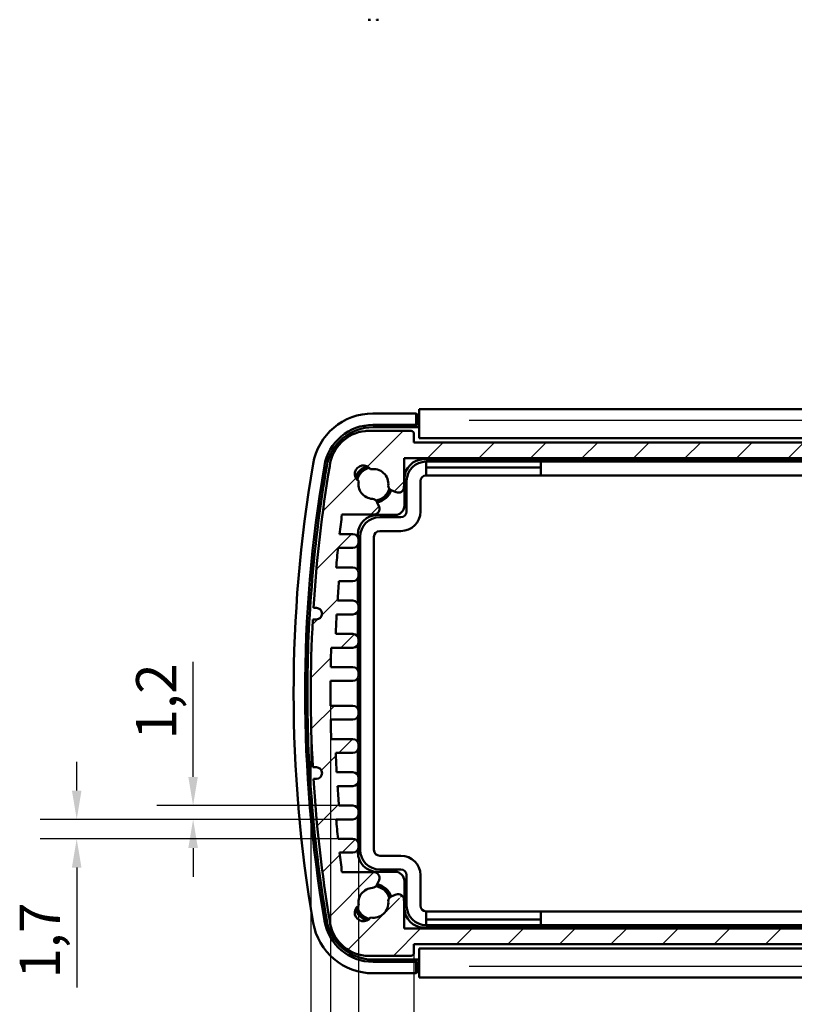
# Model space of a CAD drawing. Extents: x 0 to 594, y 0 to 420.
# Drawn here: x 74 to 142, y 62 to 148 of the extents above; entities that cross this region are included whole.
import ezdxf

# ---------------------------------------------------------------- set-up
doc = ezdxf.new("R2010")
doc.units = 0
for name, color, linetype, lineweight in [('Quote(ISO)', 7, 'Continuous', 25), ('Spigoli tangenti visibili(ISO)', 251, 'Continuous', 30), ('Spigoli visibili(ISO)', 7, 'Continuous', 50), ('Tratteggio', 3, 'Continuous', 9)]:
    doc.layers.add(name, color=color, linetype=linetype, lineweight=lineweight)
doc.styles.add('DEFAULT-ISO~0', font='ARIAL.TTF')
doc.dimstyles.new('DEFAULT-ISO-Metodo 1b', dxfattribs={"dimtxt": 3.5, "dimasz": 2.5, "dimexe": 3.175, "dimexo": 0, "dimgap": 0.762, "dimtad": 1, "dimtoh": 1, "dimrnd": 1e-08, "dimtxsty": 'DEFAULT-ISO~0', "dimcen": 0.09, "dimdle": 10, "dimclrd": 2, "dimclre": 2, "dimclrt": 6, "dimazin": 2, "dimtfac": 0.714286, "dimtofl": 0, "dimtmove": 0, "dimatfit": 3, "dimfxl": 0, "dimtolj": 1, "dimlwd": 25, "dimlwe": 25, "dimarcsym": 0})

# ---------------------------------------------------------------- blocks, each defined once
blk = doc.blocks.new('*D24')
at = {"layer": 'Defpoints', "color": 0, "linetype": 'Continuous'}
for p in [(108.524, 66.575), (196.451, 66.575), (108.524, 49.903)]:
    blk.add_point(p, dxfattribs=at)
at = {"layer": 'Quote(ISO)', "color": 2, "linetype": 'Continuous', "lineweight": 25, "true_color": 0xffff00}
for p, q in [((108.524, 66.575), (108.524, 46.728)), ((196.451, 66.575), (196.451, 46.728)), ((193.951, 49.903), (111.024, 49.903))]:
    blk.add_line(p, q, dxfattribs=at)
at = {"layer": 'Quote(ISO)', "color": 2, "linetype": 'Continuous', "true_color": 0xffff00}
for points in [[(111.024, 50.32), (111.024, 49.487), (108.524, 49.903)], [(193.951, 50.32), (193.951, 49.487), (196.451, 49.903)]]:
    blk.add_solid(points, dxfattribs=at)
at = {"layer": 'Quote(ISO)', "color": 6, "linetype": 'Continuous', "lineweight": 25, "true_color": 0xff00ff, "insert": (146.579, 54.872), "char_height": 3.5, "attachment_point": 1, "style": 'DEFAULT-ISO~0'}
blk.add_mtext('\\A1;87,93', dxfattribs=at)
blk = doc.blocks.new('*D25')
at = {"layer": 'Defpoints', "color": 0, "linetype": 'Continuous'}
for p in [(103.702, 75.816), (201.273, 75.816), (201.273, 39.577)]:
    blk.add_point(p, dxfattribs=at)
at = {"layer": 'Quote(ISO)', "color": 2, "linetype": 'Continuous', "lineweight": 25, "true_color": 0xffff00}
for p, q in [((103.702, 75.816), (103.702, 36.402)), ((201.273, 75.816), (201.273, 36.402)), ((106.202, 39.577), (198.773, 39.577))]:
    blk.add_line(p, q, dxfattribs=at)
at = {"layer": 'Quote(ISO)', "color": 2, "linetype": 'Continuous', "true_color": 0xffff00}
for points in [[(106.202, 39.994), (106.202, 39.161), (103.702, 39.577)], [(198.773, 39.994), (198.773, 39.161), (201.273, 39.577)]]:
    blk.add_solid(points, dxfattribs=at)
at = {"layer": 'Quote(ISO)', "color": 6, "linetype": 'Continuous', "lineweight": 25, "true_color": 0xff00ff, "insert": (146.582, 44.546), "char_height": 3.5, "attachment_point": 1, "style": 'DEFAULT-ISO~0'}
blk.add_mtext('\\A1;97,57', dxfattribs=at)
blk = doc.blocks.new('*D26')
at = {"layer": 'Defpoints', "color": 0, "linetype": 'Continuous'}
for p in [(101.251, 89.196), (203.724, 89.196), (203.724, 27.645)]:
    blk.add_point(p, dxfattribs=at)
at = {"layer": 'Quote(ISO)', "color": 2, "linetype": 'Continuous', "lineweight": 25, "true_color": 0xffff00}
for p, q in [((101.251, 89.196), (101.251, 24.47)), ((203.724, 89.196), (203.724, 24.47)), ((103.751, 27.645), (201.224, 27.645))]:
    blk.add_line(p, q, dxfattribs=at)
at = {"layer": 'Quote(ISO)', "color": 2, "linetype": 'Continuous', "true_color": 0xffff00}
for points in [[(103.751, 28.062), (103.751, 27.228), (101.251, 27.645)], [(201.224, 28.062), (201.224, 27.228), (203.724, 27.645)]]:
    blk.add_solid(points, dxfattribs=at)
at = {"layer": 'Quote(ISO)', "color": 6, "linetype": 'Continuous', "lineweight": 25, "true_color": 0xff00ff, "insert": (145.387, 32.614), "char_height": 3.5, "attachment_point": 1, "style": 'DEFAULT-ISO~0'}
blk.add_mtext('\\A1;102,47', dxfattribs=at)
blk = doc.blocks.new('*D27')
at = {"layer": 'Defpoints', "color": 0, "linetype": 'Continuous'}
for p in [(99.537, 89.196), (205.438, 89.196), (205.438, 17.896)]:
    blk.add_point(p, dxfattribs=at)
at = {"layer": 'Quote(ISO)', "color": 2, "linetype": 'Continuous', "lineweight": 25, "true_color": 0xffff00}
for p, q in [((99.537, 89.196), (99.537, 14.721)), ((205.438, 89.196), (205.438, 14.721)), ((102.037, 17.896), (202.938, 17.896))]:
    blk.add_line(p, q, dxfattribs=at)
at = {"layer": 'Quote(ISO)', "color": 2, "linetype": 'Continuous', "true_color": 0xffff00}
for points in [[(102.037, 18.313), (102.037, 17.479), (99.537, 17.896)], [(202.938, 18.313), (202.938, 17.479), (205.438, 17.896)]]:
    blk.add_solid(points, dxfattribs=at)
at = {"layer": 'Quote(ISO)', "color": 6, "linetype": 'Continuous', "lineweight": 25, "true_color": 0xff00ff, "insert": (146.743, 22.865), "char_height": 3.5, "attachment_point": 1, "style": 'DEFAULT-ISO~0'}
blk.add_mtext('\\A1;105,9', dxfattribs=at)
blk = doc.blocks.new('*D28')
at = {"layer": 'Defpoints', "color": 0, "linetype": 'Continuous'}
for p in [(79.131, 78.216), (101.741, 78.216), (101.908, 76.516)]:
    blk.add_point(p, dxfattribs=at)
at = {"layer": 'Quote(ISO)', "color": 2, "linetype": 'Continuous', "lineweight": 25, "true_color": 0xffff00}
for p, q in [((79.131, 80.716), (79.131, 83.216)), ((101.741, 78.216), (75.956, 78.216)), ((101.908, 76.516), (75.956, 76.516)), ((79.131, 74.016), (79.131, 63.573))]:
    blk.add_line(p, q, dxfattribs=at)
at = {"layer": 'Quote(ISO)', "color": 2, "linetype": 'Continuous', "true_color": 0xffff00}
for points in [[(78.715, 80.716), (79.548, 80.716), (79.131, 78.216)], [(78.715, 74.016), (79.548, 74.016), (79.131, 76.516)]]:
    blk.add_solid(points, dxfattribs=at)
at = {"layer": 'Quote(ISO)', "color": 6, "linetype": 'Continuous', "lineweight": 25, "true_color": 0xff00ff, "insert": (74.163, 64.335), "char_height": 3.5, "attachment_point": 1, "rotation": 90, "style": 'DEFAULT-ISO~0'}
blk.add_mtext('\\A1;1,7', dxfattribs=at)
blk = doc.blocks.new('*D29')
at = {"layer": 'Defpoints', "color": 0, "linetype": 'Continuous'}
for p in [(89.276, 79.416), (101.988, 79.416), (101.741, 78.216)]:
    blk.add_point(p, dxfattribs=at)
at = {"layer": 'Quote(ISO)', "color": 2, "linetype": 'Continuous', "lineweight": 25, "true_color": 0xffff00}
for p, q in [((89.276, 81.916), (89.276, 91.946)), ((101.988, 79.416), (86.101, 79.416)), ((101.741, 78.216), (86.101, 78.216)), ((89.276, 75.716), (89.276, 73.216))]:
    blk.add_line(p, q, dxfattribs=at)
at = {"layer": 'Quote(ISO)', "color": 2, "linetype": 'Continuous', "true_color": 0xffff00}
for points in [[(88.859, 81.916), (89.692, 81.916), (89.276, 79.416)], [(88.859, 75.716), (89.692, 75.716), (89.276, 78.216)]]:
    blk.add_solid(points, dxfattribs=at)
at = {"layer": 'Quote(ISO)', "color": 6, "linetype": 'Continuous', "lineweight": 25, "true_color": 0xff00ff, "insert": (84.307, 85.178), "char_height": 3.5, "attachment_point": 1, "rotation": 90, "style": 'DEFAULT-ISO~0'}
blk.add_mtext('\\A1;1,2', dxfattribs=at)

msp = doc.modelspace()

# ---------------------------------------------------------------- hatches: boundary and pattern name
at = {"layer": 'Tratteggio'}
h = msp.add_hatch(dxfattribs=at)
h.set_pattern_fill('ANSI31', color=256, scale=25.4, style=0)
h.set_pattern_definition([(45, (0, 0), (-2.245064, 2.245064), [])])
edge = h.paths.add_edge_path()
edge.add_ellipse((200.524, 69.825), major_axis=(0, -3.5), ratio=1, start_angle=0, end_angle=2.76243)
edge.add_ellipse((200.347, 69.777), major_axis=(0.346, -3.447), ratio=1, start_angle=0, end_angle=77.69151)
edge.add_ellipse((85.56, 89.196), major_axis=(118.229, -19.816), ratio=1, start_angle=0, end_angle=5.95366)
edge.add_line((205.206, 81.75), (204.956, 81.75))
edge.add_ellipse((204.956, 82.25), major_axis=(0, -0.5), ratio=1, start_angle=180, end_angle=360, ccw=False)
edge.add_line((204.956, 82.75), (205.264, 82.75))
edge.add_ellipse((85.56, 89.196), major_axis=(119.704, -6.446), ratio=1, start_angle=0, end_angle=6.16446)
edge.add_line((205.264, 95.641), (204.956, 95.641))
edge.add_ellipse((204.956, 96.141), major_axis=(0, -0.5), ratio=1, start_angle=180, end_angle=360, ccw=False)
edge.add_line((204.956, 96.641), (205.206, 96.641))
edge.add_ellipse((85.56, 89.196), major_axis=(119.646, 7.446), ratio=1, start_angle=0, end_angle=5.95366)
edge.add_ellipse((200.347, 108.615), major_axis=(3.442, 0.397), ratio=1, start_angle=0, end_angle=77.69151)
edge.add_ellipse((200.524, 108.566), major_axis=(0.169, 3.496), ratio=1, start_angle=0, end_angle=2.76243)
edge.add_line((200.524, 112.066), (196.701, 112.066))
edge.add_ellipse((196.701, 111.816), major_axis=(0, 0.25), ratio=1, start_angle=0, end_angle=90)
edge.add_line((196.451, 111.816), (196.451, 111.066))
edge.add_line((196.451, 111.066), (108.524, 111.066))
edge.add_line((108.524, 111.066), (108.524, 111.816))
edge.add_ellipse((108.274, 111.816), major_axis=(0.25, 0), ratio=1, start_angle=0, end_angle=90)
edge.add_line((108.274, 112.066), (104.45, 112.066))
edge.add_ellipse((104.45, 108.566), major_axis=(0, 3.5), ratio=1, start_angle=0, end_angle=2.76243)
edge.add_ellipse((104.628, 108.615), major_axis=(-0.346, 3.447), ratio=1, start_angle=0, end_angle=77.69151)
edge.add_ellipse((219.414, 89.196), major_axis=(-118.229, 19.816), ratio=1, start_angle=0, end_angle=5.95366)
edge.add_line((99.768, 96.641), (100.018, 96.641))
edge.add_ellipse((100.018, 96.141), major_axis=(0, 0.5), ratio=1, start_angle=180, end_angle=360, ccw=False)
edge.add_line((100.018, 95.641), (99.71, 95.641))
edge.add_ellipse((219.414, 89.196), major_axis=(-119.704, 6.446), ratio=1, start_angle=0, end_angle=6.16446)
edge.add_line((99.71, 82.75), (100.018, 82.75))
edge.add_ellipse((100.018, 82.25), major_axis=(0, 0.5), ratio=1, start_angle=180, end_angle=360, ccw=False)
edge.add_line((100.018, 81.75), (99.768, 81.75))
edge.add_ellipse((219.414, 89.196), major_axis=(-119.646, -7.446), ratio=1, start_angle=0, end_angle=5.95366)
edge.add_ellipse((104.628, 69.777), major_axis=(-3.442, -0.397), ratio=1, start_angle=0, end_angle=77.69151)
edge.add_ellipse((104.45, 69.825), major_axis=(-0.169, -3.496), ratio=1, start_angle=0, end_angle=2.76243)
edge.add_line((104.45, 66.325), (108.274, 66.325))
edge.add_ellipse((108.274, 66.575), major_axis=(0, -0.25), ratio=1, start_angle=0, end_angle=90)
edge.add_line((108.524, 66.575), (108.524, 67.325))
edge.add_line((108.524, 67.325), (196.451, 67.325))
edge.add_line((196.451, 67.325), (196.451, 66.575))
edge.add_ellipse((196.701, 66.575), major_axis=(-0.25, 0), ratio=1, start_angle=0, end_angle=90)
edge.add_line((196.701, 66.325), (200.524, 66.325))
edge = h.paths.add_edge_path(flags=0)
edge.add_ellipse((85.596, 88.966), major_axis=(117.637, -10.75), ratio=1, start_angle=359.17143, end_angle=360)
edge.add_line((203.234, 78.216), (201.773, 78.216))
edge.add_ellipse((201.773, 78.716), major_axis=(-0.5, 0), ratio=1, start_angle=0, end_angle=90, ccw=False)
edge.add_line((201.273, 78.716), (201.273, 78.916))
edge.add_ellipse((201.773, 78.916), major_axis=(0, 0.5), ratio=1, start_angle=0, end_angle=90, ccw=False)
edge.add_line((201.773, 79.416), (202.986, 79.416))
edge.add_ellipse((85.596, 88.966), major_axis=(117.516, -7.85), ratio=1, start_angle=359.17072, end_angle=360)
edge.add_line((203.112, 81.116), (201.773, 81.116))
edge.add_ellipse((201.773, 81.616), major_axis=(-0.5, 0), ratio=1, start_angle=0, end_angle=90, ccw=False)
edge.add_line((201.273, 81.616), (201.273, 81.816))
edge.add_ellipse((201.773, 81.816), major_axis=(0, 0.5), ratio=1, start_angle=0, end_angle=90, ccw=False)
edge.add_line((201.773, 82.316), (203.186, 82.316))
edge.add_ellipse((85.596, 88.966), major_axis=(117.674, -4.95), ratio=1, start_angle=359.17198, end_angle=360)
edge.add_line((203.27, 84.016), (201.773, 84.016))
edge.add_ellipse((201.773, 84.516), major_axis=(-0.5, 0), ratio=1, start_angle=0, end_angle=90, ccw=False)
edge.add_line((201.273, 84.516), (201.273, 84.716))
edge.add_ellipse((201.773, 84.716), major_axis=(0, 0.5), ratio=1, start_angle=0, end_angle=90, ccw=False)
edge.add_line((201.773, 85.216), (203.664, 85.216))
edge.add_ellipse((85.596, 88.966), major_axis=(118.11, -2.05), ratio=1, start_angle=359.17519, end_angle=360)
edge.add_line((203.706, 86.916), (201.773, 86.916))
edge.add_ellipse((201.773, 87.416), major_axis=(-0.5, 0), ratio=1, start_angle=0, end_angle=90, ccw=False)
edge.add_line((201.273, 87.416), (201.273, 87.616))
edge.add_ellipse((201.773, 87.616), major_axis=(0, 0.5), ratio=1, start_angle=0, end_angle=90, ccw=False)
edge.add_line((201.773, 88.116), (203.721, 88.116))
edge.add_ellipse((85.596, 88.966), major_axis=(118.127, 0.23), ratio=1, start_angle=359.47605, end_angle=360)
edge.add_ellipse((85.596, 89.426), major_axis=(118.125, 0.85), ratio=1, start_angle=359.47605, end_angle=360)
edge.add_line((203.721, 90.276), (201.773, 90.276))
edge.add_ellipse((201.773, 90.776), major_axis=(-0.5, 0), ratio=1, start_angle=0, end_angle=90, ccw=False)
edge.add_line((201.273, 90.776), (201.273, 90.976))
edge.add_ellipse((201.773, 90.976), major_axis=(0, 0.5), ratio=1, start_angle=0, end_angle=90, ccw=False)
edge.add_line((201.773, 91.476), (203.706, 91.476))
edge.add_ellipse((85.596, 89.426), major_axis=(118.068, 3.75), ratio=1, start_angle=359.17519, end_angle=360)
edge.add_line((203.664, 93.176), (201.773, 93.176))
edge.add_ellipse((201.773, 93.676), major_axis=(-0.5, 0), ratio=1, start_angle=0, end_angle=90, ccw=False)
edge.add_line((201.273, 93.676), (201.273, 93.876))
edge.add_ellipse((201.773, 93.876), major_axis=(0, 0.5), ratio=1, start_angle=0, end_angle=90, ccw=False)
edge.add_line((201.773, 94.376), (203.27, 94.376))
edge.add_ellipse((85.596, 89.426), major_axis=(117.59, 6.65), ratio=1, start_angle=359.17198, end_angle=360)
edge.add_line((203.186, 96.076), (201.773, 96.076))
edge.add_ellipse((201.773, 96.576), major_axis=(-0.5, 0), ratio=1, start_angle=0, end_angle=90, ccw=False)
edge.add_line((201.273, 96.576), (201.273, 96.776))
edge.add_ellipse((201.773, 96.776), major_axis=(0, 0.5), ratio=1, start_angle=0, end_angle=90, ccw=False)
edge.add_line((201.773, 97.276), (203.112, 97.276))
edge.add_ellipse((85.596, 89.426), major_axis=(117.39, 9.55), ratio=1, start_angle=359.17072, end_angle=360)
edge.add_line((202.986, 98.976), (201.773, 98.976))
edge.add_ellipse((201.773, 99.476), major_axis=(-0.5, 0), ratio=1, start_angle=0, end_angle=90, ccw=False)
edge.add_line((201.273, 99.476), (201.273, 99.676))
edge.add_ellipse((201.773, 99.676), major_axis=(0, 0.5), ratio=1, start_angle=0, end_angle=90, ccw=False)
edge.add_line((201.773, 100.176), (203.234, 100.176))
edge.add_ellipse((85.596, 89.426), major_axis=(117.47, 12.45), ratio=1, start_angle=359.17143, end_angle=360)
edge.add_line((203.066, 101.876), (201.773, 101.876))
edge.add_ellipse((201.773, 102.376), major_axis=(-0.5, 0), ratio=1, start_angle=0, end_angle=90, ccw=False)
edge.add_line((201.273, 102.376), (201.273, 102.576))
edge.add_ellipse((201.773, 102.576), major_axis=(0, 0.5), ratio=1, start_angle=0, end_angle=90, ccw=False)
edge.add_line((201.773, 103.076), (202.933, 103.076))
edge.add_ellipse((85.596, 89.426), major_axis=(117.126, 15.35), ratio=1, start_angle=359.16926, end_angle=360)
edge.add_line((202.722, 104.776), (199.987, 104.776))
edge.add_ellipse((199.987, 107.446), major_axis=(-0.035, -2.67), ratio=1, start_angle=0, end_angle=0.75566, ccw=False)
edge.add_ellipse((199.959, 105.276), major_axis=(-0.463, 0.188), ratio=1, start_angle=0, end_angle=111.34956, ccw=False)
edge.add_line((199.495, 105.464), (199.647, 105.838))
edge.add_ellipse((200.111, 105.65), major_axis=(-0.034, 0.499), ratio=1, start_angle=0, end_angle=63.96686, ccw=False)
edge.add_ellipse((199.987, 107.446), major_axis=(1.278, 0.24), ratio=1, start_angle=263.27913, end_angle=360)
edge.add_ellipse((200.853, 108.313), major_axis=(-0.625, 0.415), ratio=1, start_angle=156.93765, end_angle=360)
edge.add_ellipse((199.987, 107.446), major_axis=(-1.297, -0.141), ratio=1, start_angle=253.14272, end_angle=360)
edge.add_ellipse((198.191, 107.339), major_axis=(0.188, -0.463), ratio=1, start_angle=0, end_angle=63.96686, ccw=False)
edge.add_line((198.38, 106.876), (198.006, 106.724))
edge.add_ellipse((197.817, 107.187), major_axis=(-0.5, -0.007), ratio=1, start_angle=0, end_angle=111.34956, ccw=False)
edge.add_ellipse((199.987, 107.446), major_axis=(-2.683, 0), ratio=1, start_angle=0, end_angle=5.67544, ccw=False)
edge.add_line((197.304, 107.446), (197.304, 109.696))
edge.add_line((197.304, 109.696), (107.67, 109.696))
edge.add_line((107.67, 109.696), (107.67, 107.446))
edge.add_ellipse((104.987, 107.446), major_axis=(2.67, -0.265), ratio=1, start_angle=0, end_angle=5.67544, ccw=False)
edge.add_ellipse((107.157, 107.187), major_axis=(-0.188, -0.463), ratio=1, start_angle=0, end_angle=111.34956, ccw=False)
edge.add_line((106.969, 106.724), (106.595, 106.876))
edge.add_ellipse((106.783, 107.339), major_axis=(-0.499, -0.034), ratio=1, start_angle=0, end_angle=63.96686, ccw=False)
edge.add_ellipse((104.988, 107.446), major_axis=(-0.241, 1.282), ratio=1, start_angle=253.14272, end_angle=360)
edge.add_ellipse((104.122, 108.313), major_axis=(-0.412, -0.627), ratio=1, start_angle=156.93765, end_angle=360)
edge.add_ellipse((104.987, 107.446), major_axis=(-0.089, -1.297), ratio=1, start_angle=263.27913, end_angle=360)
edge.add_ellipse((104.864, 105.65), major_axis=(0.463, 0.188), ratio=1, start_angle=0, end_angle=63.96686, ccw=False)
edge.add_line((105.327, 105.838), (105.479, 105.464))
edge.add_ellipse((105.016, 105.276), major_axis=(0.007, -0.5), ratio=1, start_angle=0, end_angle=111.34956, ccw=False)
edge.add_ellipse((104.987, 107.446), major_axis=(0, -2.67), ratio=1, start_angle=0, end_angle=0.75566, ccw=False)
edge.add_line((104.987, 104.776), (102.252, 104.776))
edge.add_ellipse((219.378, 89.426), major_axis=(-117.336, 13.65), ratio=1, start_angle=359.16926, end_angle=360)
edge.add_line((102.042, 103.076), (103.202, 103.076))
edge.add_ellipse((103.202, 102.576), major_axis=(0.5, 0), ratio=1, start_angle=0, end_angle=90, ccw=False)
edge.add_line((103.702, 102.576), (103.702, 102.376))
edge.add_ellipse((103.202, 102.376), major_axis=(0, -0.5), ratio=1, start_angle=0, end_angle=90, ccw=False)
edge.add_line((103.202, 101.876), (101.908, 101.876))
edge.add_ellipse((219.378, 89.426), major_axis=(-117.637, 10.75), ratio=1, start_angle=359.17143, end_angle=360)
edge.add_line((101.741, 100.176), (103.202, 100.176))
edge.add_ellipse((103.202, 99.676), major_axis=(0.5, 0), ratio=1, start_angle=0, end_angle=90, ccw=False)
edge.add_line((103.702, 99.676), (103.702, 99.476))
edge.add_ellipse((103.202, 99.476), major_axis=(0, -0.5), ratio=1, start_angle=0, end_angle=90, ccw=False)
edge.add_line((103.202, 98.976), (101.988, 98.976))
edge.add_ellipse((219.378, 89.426), major_axis=(-117.516, 7.85), ratio=1, start_angle=359.17072, end_angle=360)
edge.add_line((101.862, 97.276), (103.202, 97.276))
edge.add_ellipse((103.202, 96.776), major_axis=(0.5, 0), ratio=1, start_angle=0, end_angle=90, ccw=False)
edge.add_line((103.702, 96.776), (103.702, 96.576))
edge.add_ellipse((103.202, 96.576), major_axis=(0, -0.5), ratio=1, start_angle=0, end_angle=90, ccw=False)
edge.add_line((103.202, 96.076), (101.788, 96.076))
edge.add_ellipse((219.378, 89.426), major_axis=(-117.674, 4.95), ratio=1, start_angle=359.17198, end_angle=360)
edge.add_line((101.705, 94.376), (103.202, 94.376))
edge.add_ellipse((103.202, 93.876), major_axis=(0.5, 0), ratio=1, start_angle=0, end_angle=90, ccw=False)
edge.add_line((103.702, 93.876), (103.702, 93.676))
edge.add_ellipse((103.202, 93.676), major_axis=(0, -0.5), ratio=1, start_angle=0, end_angle=90, ccw=False)
edge.add_line((103.202, 93.176), (101.31, 93.176))
edge.add_ellipse((219.378, 89.426), major_axis=(-118.11, 2.05), ratio=1, start_angle=359.17519, end_angle=360)
edge.add_line((101.268, 91.476), (103.202, 91.476))
edge.add_ellipse((103.202, 90.976), major_axis=(0.5, 0), ratio=1, start_angle=0, end_angle=90, ccw=False)
edge.add_line((103.702, 90.976), (103.702, 90.776))
edge.add_ellipse((103.202, 90.776), major_axis=(0, -0.5), ratio=1, start_angle=0, end_angle=90, ccw=False)
edge.add_line((103.202, 90.276), (101.253, 90.276))
edge.add_ellipse((219.378, 89.426), major_axis=(-118.127, -0.23), ratio=1, start_angle=359.47605, end_angle=360)
edge.add_ellipse((219.378, 88.966), major_axis=(-118.125, -0.85), ratio=1, start_angle=359.47605, end_angle=360)
edge.add_line((101.253, 88.116), (103.202, 88.116))
edge.add_ellipse((103.202, 87.616), major_axis=(0.5, 0), ratio=1, start_angle=0, end_angle=90, ccw=False)
edge.add_line((103.702, 87.616), (103.702, 87.416))
edge.add_ellipse((103.202, 87.416), major_axis=(0, -0.5), ratio=1, start_angle=0, end_angle=90, ccw=False)
edge.add_line((103.202, 86.916), (101.268, 86.916))
edge.add_ellipse((219.378, 88.966), major_axis=(-118.068, -3.75), ratio=1, start_angle=359.17519, end_angle=360)
edge.add_line((101.31, 85.216), (103.202, 85.216))
edge.add_ellipse((103.202, 84.716), major_axis=(0.5, 0), ratio=1, start_angle=0, end_angle=90, ccw=False)
edge.add_line((103.702, 84.716), (103.702, 84.516))
edge.add_ellipse((103.202, 84.516), major_axis=(0, -0.5), ratio=1, start_angle=0, end_angle=90, ccw=False)
edge.add_line((103.202, 84.016), (101.705, 84.016))
edge.add_ellipse((219.378, 88.966), major_axis=(-117.59, -6.65), ratio=1, start_angle=359.17198, end_angle=360)
edge.add_line((101.788, 82.316), (103.202, 82.316))
edge.add_ellipse((103.202, 81.816), major_axis=(0.5, 0), ratio=1, start_angle=0, end_angle=90, ccw=False)
edge.add_line((103.702, 81.816), (103.702, 81.616))
edge.add_ellipse((103.202, 81.616), major_axis=(0, -0.5), ratio=1, start_angle=0, end_angle=90, ccw=False)
edge.add_line((103.202, 81.116), (101.862, 81.116))
edge.add_ellipse((219.378, 88.966), major_axis=(-117.39, -9.55), ratio=1, start_angle=359.17072, end_angle=360)
edge.add_line((101.988, 79.416), (103.202, 79.416))
edge.add_ellipse((103.202, 78.916), major_axis=(0.5, 0), ratio=1, start_angle=0, end_angle=90, ccw=False)
edge.add_line((103.702, 78.916), (103.702, 78.716))
edge.add_ellipse((103.202, 78.716), major_axis=(0, -0.5), ratio=1, start_angle=0, end_angle=90, ccw=False)
edge.add_line((103.202, 78.216), (101.741, 78.216))
edge.add_ellipse((219.378, 88.966), major_axis=(-117.47, -12.45), ratio=1, start_angle=359.17143, end_angle=360)
edge.add_line((101.908, 76.516), (103.202, 76.516))
edge.add_ellipse((103.202, 76.016), major_axis=(0.5, 0), ratio=1, start_angle=0, end_angle=90, ccw=False)
edge.add_line((103.702, 76.016), (103.702, 75.816))
edge.add_ellipse((103.202, 75.816), major_axis=(0, -0.5), ratio=1, start_angle=0, end_angle=90, ccw=False)
edge.add_line((103.202, 75.316), (102.042, 75.316))
edge.add_ellipse((219.378, 88.966), major_axis=(-117.126, -15.35), ratio=1, start_angle=359.16926, end_angle=360)
edge.add_line((102.252, 73.616), (104.987, 73.616))
edge.add_ellipse((104.987, 70.946), major_axis=(0.035, 2.67), ratio=1, start_angle=0, end_angle=0.75566, ccw=False)
edge.add_ellipse((105.016, 73.116), major_axis=(0.463, -0.188), ratio=1, start_angle=0, end_angle=111.34956, ccw=False)
edge.add_line((105.479, 72.927), (105.327, 72.553))
edge.add_ellipse((104.864, 72.742), major_axis=(0.034, -0.499), ratio=1, start_angle=0, end_angle=63.96686, ccw=False)
edge.add_ellipse((104.987, 70.946), major_axis=(-1.278, -0.24), ratio=1, start_angle=263.27913, end_angle=360)
edge.add_ellipse((104.122, 70.079), major_axis=(0.625, -0.415), ratio=1, start_angle=156.93765, end_angle=360)
edge.add_ellipse((104.988, 70.946), major_axis=(1.297, 0.141), ratio=1, start_angle=253.14272, end_angle=360)
edge.add_ellipse((106.783, 71.053), major_axis=(-0.188, 0.463), ratio=1, start_angle=0, end_angle=63.96686, ccw=False)
edge.add_line((106.595, 71.516), (106.969, 71.668))
edge.add_ellipse((107.157, 71.204), major_axis=(0.5, 0.007), ratio=1, start_angle=0, end_angle=111.34956, ccw=False)
edge.add_ellipse((104.987, 70.946), major_axis=(2.683, 0), ratio=1, start_angle=0, end_angle=5.67544, ccw=False)
edge.add_line((107.67, 70.946), (107.67, 68.695))
edge.add_line((107.67, 68.695), (197.304, 68.695))
edge.add_line((197.304, 68.695), (197.304, 70.946))
edge.add_ellipse((199.987, 70.946), major_axis=(-2.67, 0.265), ratio=1, start_angle=0, end_angle=5.67544, ccw=False)
edge.add_ellipse((197.817, 71.204), major_axis=(0.188, 0.463), ratio=1, start_angle=0, end_angle=111.34956, ccw=False)
edge.add_line((198.006, 71.668), (198.38, 71.516))
edge.add_ellipse((198.191, 71.053), major_axis=(0.499, 0.034), ratio=1, start_angle=0, end_angle=63.96686, ccw=False)
edge.add_ellipse((199.987, 70.946), major_axis=(0.241, -1.282), ratio=1, start_angle=253.14272, end_angle=360)
edge.add_ellipse((200.853, 70.079), major_axis=(0.412, 0.627), ratio=1, start_angle=156.93765, end_angle=360)
edge.add_ellipse((199.987, 70.946), major_axis=(0.089, 1.297), ratio=1, start_angle=263.27913, end_angle=360)
edge.add_ellipse((200.111, 72.742), major_axis=(-0.463, -0.188), ratio=1, start_angle=0, end_angle=63.96686, ccw=False)
edge.add_line((199.647, 72.553), (199.495, 72.927))
edge.add_ellipse((199.959, 73.116), major_axis=(-0.007, 0.5), ratio=1, start_angle=0, end_angle=111.34956, ccw=False)
edge.add_ellipse((199.987, 70.946), major_axis=(0, 2.67), ratio=1, start_angle=0, end_angle=0.75566, ccw=False)
edge.add_line((199.987, 73.616), (202.722, 73.616))
edge.add_ellipse((85.596, 88.966), major_axis=(117.336, -13.65), ratio=1, start_angle=359.16926, end_angle=360)
edge.add_line((202.933, 75.316), (201.773, 75.316))
edge.add_ellipse((201.773, 75.816), major_axis=(-0.5, 0), ratio=1, start_angle=0, end_angle=90, ccw=False)
edge.add_line((201.273, 75.816), (201.273, 76.016))
edge.add_ellipse((201.773, 76.016), major_axis=(0, 0.5), ratio=1, start_angle=0, end_angle=90, ccw=False)
edge.add_line((201.773, 76.516), (203.066, 76.516))

# ---------------------------------------------------------------- linework, layer by layer
at = {"layer": 'Spigoli tangenti visibili(ISO)'}
for p, q in [((191.637, 112.965), (113.337, 112.965)), ((113.337, 65.427), (191.637, 65.427))]:
    msp.add_line(p, q, dxfattribs=at)
at = {"layer": 'Spigoli visibili(ISO)'}
for p, q in [((104.954, 113.596), (108.706, 113.596)), ((108.837, 113.465), (108.706, 113.596)), ((108.706, 113.596), (108.706, 112.596)), ((108.987, 113.465), (108.837, 113.465)), ((108.837, 113.465), (108.837, 112.596)), ((108.987, 112.965), (108.987, 113.965)), ((195.987, 113.965), (108.987, 113.965)), ((104.954, 112.596), (108.706, 112.596)), ((108.837, 112.596), (108.706, 112.596)), ((108.987, 112.965), (108.987, 111.446)), ((108.274, 112.066), (104.45, 112.066)), ((104.966, 112.396), (108.987, 112.396)), ((108.524, 111.066), (108.524, 111.816)), ((196.451, 111.066), (108.524, 111.066)), ((108.987, 111.446), (195.987, 111.446)), ((107.67, 107.446), (107.67, 109.696)), ((107.67, 109.696), (197.304, 109.696)), ((195.587, 109.596), (109.387, 109.596)), ((109.587, 109.396), (119.587, 109.396)), ((109.587, 108.896), (109.587, 109.396)), ((119.587, 109.396), (147.487, 109.396)), ((119.587, 109.396), (119.587, 108.896)), ((109.587, 108.196), (109.587, 108.896)), ((119.587, 108.896), (109.587, 108.896)), ((119.587, 108.196), (109.587, 108.196)), ((119.587, 108.896), (119.587, 108.196)), ((119.587, 108.196), (147.487, 108.196)), ((107.687, 107.896), (107.687, 105.546)), ((107.887, 105.046), (107.887, 107.696)), ((109.087, 105.046), (109.087, 107.696)), ((106.595, 106.876), (106.969, 106.724)), ((105.479, 105.464), (105.327, 105.838)), ((102.252, 104.776), (104.987, 104.776)), ((106.887, 104.746), (105.337, 104.746)), ((105.537, 104.546), (107.387, 104.546)), ((103.202, 103.076), (102.042, 103.076)), ((103.637, 103.046), (103.637, 102.822)), ((105.537, 103.346), (107.387, 103.346)), ((103.637, 102.13), (103.637, 99.922)), ((103.702, 102.376), (103.702, 102.576)), ((103.837, 75.546), (103.837, 102.846)), ((105.037, 75.546), (105.037, 102.846)), ((101.908, 101.876), (103.202, 101.876)), ((103.202, 100.176), (101.741, 100.176)), ((103.702, 99.476), (103.702, 99.676)), ((101.988, 98.976), (103.202, 98.976)), ((103.637, 99.23), (103.637, 97.022)), ((103.202, 97.276), (101.862, 97.276)), ((99.768, 96.641), (100.018, 96.641)), ((103.637, 96.33), (103.637, 94.122)), ((103.702, 96.576), (103.702, 96.776)), ((100.018, 95.641), (99.71, 95.641)), ((101.788, 96.076), (103.202, 96.076)), ((103.202, 94.376), (101.705, 94.376)), ((103.702, 93.676), (103.702, 93.876)), ((101.31, 93.176), (103.202, 93.176)), ((103.637, 93.43), (103.637, 91.222)), ((103.202, 91.476), (101.268, 91.476)), ((103.702, 90.776), (103.702, 90.976)), ((101.253, 90.276), (103.202, 90.276)), ((103.637, 90.53), (103.637, 87.861)), ((103.202, 88.116), (101.253, 88.116)), ((103.702, 87.416), (103.702, 87.616)), ((101.268, 86.916), (103.202, 86.916)), ((103.637, 87.17), (103.637, 84.961)), ((103.202, 85.216), (101.31, 85.216)), ((103.637, 84.27), (103.637, 82.061)), ((103.702, 84.516), (103.702, 84.716)), ((101.705, 84.016), (103.202, 84.016)), ((99.71, 82.75), (100.018, 82.75)), ((100.018, 81.75), (99.768, 81.75)), ((103.202, 82.316), (101.788, 82.316)), ((103.702, 81.616), (103.702, 81.816)), ((101.862, 81.116), (103.202, 81.116)), ((103.637, 81.37), (103.637, 79.161)), ((103.202, 79.416), (101.988, 79.416)), ((101.741, 78.216), (103.202, 78.216)), ((103.637, 78.47), (103.637, 76.261)), ((103.702, 78.716), (103.702, 78.916)), ((103.202, 76.516), (101.908, 76.516)), ((103.637, 75.57), (103.637, 75.346)), ((103.702, 75.816), (103.702, 76.016)), ((102.042, 75.316), (103.202, 75.316)), ((107.387, 75.046), (105.537, 75.046)), ((107.387, 73.846), (105.537, 73.846)), ((104.987, 73.616), (102.252, 73.616)), ((105.337, 73.646), (106.887, 73.646)), ((107.887, 70.696), (107.887, 73.346)), ((109.087, 70.696), (109.087, 73.346)), ((105.327, 72.553), (105.479, 72.927)), ((107.687, 72.846), (107.687, 70.496)), ((106.969, 71.668), (106.595, 71.516)), ((107.67, 68.695), (107.67, 70.946)), ((119.587, 70.196), (109.587, 70.196)), ((109.587, 70.196), (109.587, 69.496)), ((147.487, 70.196), (119.587, 70.196)), ((119.587, 69.496), (119.587, 70.196)), ((197.304, 68.695), (107.67, 68.695)), ((109.387, 68.796), (195.587, 68.796)), ((109.587, 68.996), (109.587, 69.496)), ((109.587, 69.496), (119.587, 69.496)), ((119.587, 68.996), (109.587, 68.996)), ((119.587, 69.496), (119.587, 68.996)), ((147.487, 68.996), (119.587, 68.996)), ((108.524, 66.575), (108.524, 67.325)), ((108.524, 67.325), (196.451, 67.325)), ((108.987, 66.946), (195.987, 66.946)), ((108.987, 65.427), (108.987, 66.946)), ((104.45, 66.325), (108.274, 66.325)), ((104.966, 65.996), (108.987, 65.996)), ((108.706, 65.796), (104.966, 65.796)), ((108.706, 65.796), (108.706, 64.796)), ((108.706, 65.796), (108.837, 65.796)), ((108.837, 65.796), (108.837, 64.927)), ((108.987, 65.427), (108.987, 64.427)), ((108.706, 64.796), (104.966, 64.796)), ((108.706, 64.796), (108.837, 64.927)), ((108.837, 64.927), (108.987, 64.927)), ((195.987, 64.427), (108.987, 64.427))]:
    msp.add_line(p, q, dxfattribs=at)
at = {"layer": 'Spigoli visibili(ISO)', "flags": 128}
for points in [[(104.729, 147.914), (104.728, 147.913), (104.727, 147.912), (104.725, 147.911), (104.722, 147.91), (104.718, 147.91), (104.713, 147.909), (104.708, 147.908), (104.701, 147.908), (104.694, 147.907), (104.687, 147.907), (104.679, 147.907), (104.67, 147.907), (104.661, 147.907), (104.651, 147.907), (104.641, 147.907), (104.63, 147.908), (104.619, 147.908), (104.607, 147.909), (104.594, 147.91), (104.582, 147.91), (104.569, 147.911), (104.557, 147.912), (104.544, 147.913), (104.532, 147.914)], [(105.443, 147.914), (105.43, 147.913), (105.418, 147.912), (105.405, 147.911), (105.393, 147.91), (105.38, 147.91), (105.368, 147.909), (105.356, 147.908), (105.345, 147.908), (105.334, 147.907), (105.323, 147.907), (105.313, 147.907), (105.304, 147.907), (105.296, 147.907), (105.288, 147.907), (105.28, 147.907), (105.273, 147.908), (105.267, 147.908), (105.261, 147.909), (105.257, 147.91), (105.253, 147.91), (105.25, 147.911), (105.248, 147.912), (105.246, 147.913), (105.246, 147.914)]]:
    msp.add_lwpolyline(points, dxfattribs=at)
at = {"layer": 'Spigoli visibili(ISO)'}
for centre, radius, start, end in [((104.954, 108.296), 5.3, 90, 170.30477), ((104.954, 108.296), 4.3, 90, 170.30477), ((104.966, 108.296), 4.1, 90, 170.2675), ((104.628, 108.615), 3.465, 95.73584, 173.42735), ((104.45, 108.566), 3.5, 90, 92.76243), ((108.274, 111.816), 0.25, 0, 90), ((216.537, 89.232), 118.5, 170.30477, 189.7325), ((216.537, 89.232), 117.5, 170.30477, 189.7325), ((219.414, 89.196), 119.878, 170.48535, 176.43901), ((104.122, 108.313), 0.75, 33.6001, 236.66245), ((104.987, 107.446), 1.65, 109.85203, 160.05693), ((109.387, 107.896), 1.7, 90, 180), ((109.587, 107.696), 1.7, 90, 180), ((216.537, 89.159), 117.3, 170.2675, 179.98228), ((104.987, 107.446), 1.5, 105.12641, 164.78255), ((104.987, 107.446), 1.45, 103.81516, 166.0938), ((104.988, 107.446), 1.304, 353.7915, 100.64879), ((109.587, 107.696), 0.5, 90, 180), ((104.987, 107.446), 1.3, 169.35121, 266.07208), ((106.783, 107.339), 0.5, 183.92792, 247.89478), ((104.987, 107.446), 2.683, 354.32456, 0), ((104.987, 107.446), 1.45, 278.76161, 343.86618), ((104.987, 107.446), 1.5, 280.05439, 342.58208), ((104.987, 107.446), 1.65, 281.98234, 340.67188), ((107.157, 107.187), 0.5, 247.89478, 359.24434), ((104.864, 105.65), 0.5, 22.10522, 86.07208), ((219.378, 89.426), 118.128, 172.53369, 173.36443), ((105.337, 103.046), 1.7, 90, 180), ((104.987, 107.446), 2.67, 270, 270.75566), ((105.016, 105.276), 0.5, 270.75566, 22.10522), ((106.887, 105.546), 0.8, 270, 0), ((107.387, 105.046), 0.5, 270, 0), ((107.387, 105.046), 1.7, 270, 0), ((105.537, 102.846), 1.7, 90, 180), ((103.202, 102.576), 0.5, 0, 90), ((105.537, 102.846), 0.5, 90, 180), ((103.202, 102.376), 0.5, 270, 0), ((219.378, 89.426), 118.128, 173.95005, 174.77862), ((103.202, 99.676), 0.5, 0, 90), ((219.378, 89.426), 117.778, 175.34901, 176.17829), ((103.202, 99.476), 0.5, 270, 0), ((103.202, 96.776), 0.5, 0, 90), ((100.018, 96.141), 0.5, 270, 90), ((103.202, 96.576), 0.5, 270, 0), ((219.414, 89.196), 119.878, 176.91777, 183.08223), ((219.378, 89.426), 117.778, 176.76317, 177.59119), ((103.202, 93.876), 0.5, 0, 90), ((103.202, 93.676), 0.5, 270, 0), ((219.378, 89.426), 118.128, 178.18077, 179.00558), ((103.202, 90.976), 0.5, 0, 90), ((219.378, 89.426), 118.128, 179.58767, 180.11161), ((103.202, 90.776), 0.5, 270, 0), ((216.537, 89.232), 117.3, 180.01772, 189.7325), ((219.378, 88.966), 118.128, 179.88839, 180.41233), ((103.202, 87.616), 0.5, 0, 90), ((219.378, 88.966), 118.128, 180.99442, 181.81923), ((103.202, 87.416), 0.5, 270, 0), ((103.202, 84.716), 0.5, 0, 90), ((103.202, 84.516), 0.5, 270, 0), ((219.378, 88.966), 117.778, 182.40881, 183.23683), ((100.018, 82.25), 0.5, 270, 90), ((219.414, 89.196), 119.878, 183.56099, 189.51465), ((103.202, 81.816), 0.5, 0, 90), ((103.202, 81.616), 0.5, 270, 0), ((219.378, 88.966), 117.778, 183.82171, 184.65099), ((103.202, 78.916), 0.5, 0, 90), ((219.378, 88.966), 118.128, 185.22138, 186.04995), ((103.202, 78.716), 0.5, 270, 0), ((103.202, 76.016), 0.5, 0, 90), ((103.202, 75.816), 0.5, 270, 0), ((105.537, 75.546), 1.7, 180, 270), ((105.537, 75.546), 0.5, 180, 270), ((219.378, 88.966), 118.128, 186.63557, 187.46631), ((105.337, 75.346), 1.7, 180, 270), ((107.387, 73.346), 1.7, 0, 90), ((107.387, 73.346), 0.5, 0, 90), ((104.987, 70.946), 2.67, 89.24434, 90), ((105.016, 73.116), 0.5, 337.89478, 89.24434), ((106.887, 72.846), 0.8, 0, 90), ((104.987, 70.946), 1.3, 93.92792, 190.64879), ((104.864, 72.742), 0.5, 273.92792, 337.89478), ((104.987, 70.946), 1.45, 16.13382, 81.23839), ((104.987, 70.946), 1.5, 17.41792, 79.94561), ((104.987, 70.946), 1.65, 19.32812, 78.01766), ((106.783, 71.053), 0.5, 112.10522, 176.07208), ((107.157, 71.204), 0.5, 0.75566, 112.10522), ((104.122, 70.079), 0.75, 123.33755, 326.3999), ((104.987, 70.946), 1.65, 199.94307, 250.14797), ((104.987, 70.946), 1.5, 195.21745, 254.87359), ((104.987, 70.946), 1.45, 193.9062, 256.18484), ((104.988, 70.946), 1.304, 259.35121, 6.2085), ((104.987, 70.946), 2.683, 0, 5.67544), ((109.387, 70.496), 1.7, 180, 270), ((109.587, 70.696), 1.7, 180, 270), ((109.587, 70.696), 0.5, 180, 270), ((104.966, 70.096), 5.3, 189.7325, 270), ((104.966, 70.096), 4.3, 189.7325, 270), ((104.966, 70.096), 4.1, 189.7325, 270), ((104.628, 69.777), 3.465, 186.57265, 264.26416), ((104.45, 69.825), 3.5, 267.23757, 270), ((108.274, 66.575), 0.25, 270, 0)]:
    msp.add_arc(centre, radius, start, end, dxfattribs=at)

# ---------------------------------------------------------------- dimensions: what is measured, and where the dimension line sits
at = {"layer": 'Quote(ISO)', "color": 2, "linetype": 'Continuous', "lineweight": 25, "true_color": 0xffff00}
for base, p1, p2, angle, override, picture, middle in [((89.276, 79.416), (101.741, 78.216), (101.988, 79.416), 270, {"dimtoh": 0, "dimdec": 2, "dimtp": 0, "dimtm": 0, "dimtdec": 2}, '*D29', (89.276, 88.181)), ((205.438, 17.896), (99.537, 89.196), (205.438, 89.196), 180, {"dimdec": 2, "dimtp": 0, "dimtm": 0, "dimtdec": 2}, '*D27', (152.487, 17.896)), ((203.724, 27.645), (101.251, 89.196), (203.724, 89.196), 180, {"dimdec": 2, "dimtp": 0, "dimtm": 0, "dimtdec": 2}, '*D26', (152.487, 27.645)), ((79.131, 78.216), (101.908, 76.516), (101.741, 78.216), 90, {"dimtoh": 0, "dimdec": 2, "dimtp": 0, "dimtm": 0, "dimtdec": 2}, '*D28', (79.131, 67.356)), ((108.524, 49.903), (196.451, 66.575), (108.524, 66.575), 180, {"dimdec": 2, "dimtp": 0, "dimtm": 0, "dimtdec": 2}, '*D24', (152.487, 49.903))]:
    dim = msp.add_linear_dim(base=base, p1=p1, p2=p2, angle=angle, dimstyle='DEFAULT-ISO-Metodo 1b', override=override, dxfattribs=at)
    dim.commit()
    dim.dimension.update_dxf_attribs({"geometry": picture, "text_midpoint": middle, "dimtype": 160})
dim = msp.add_linear_dim(base=(201.273, 39.577), p1=(103.702, 75.816), p2=(201.273, 75.816), dimstyle='DEFAULT-ISO-Metodo 1b', override={"dimtoh": 0, "dimdec": 2, "dimtp": 0, "dimtm": 0, "dimtdec": 2}, dxfattribs=at)
dim.commit()
dim.dimension.update_dxf_attribs({"geometry": '*D25', "text_midpoint": (152.487, 39.577), "dimtype": 160})

doc.saveas('drawing.dxf')
